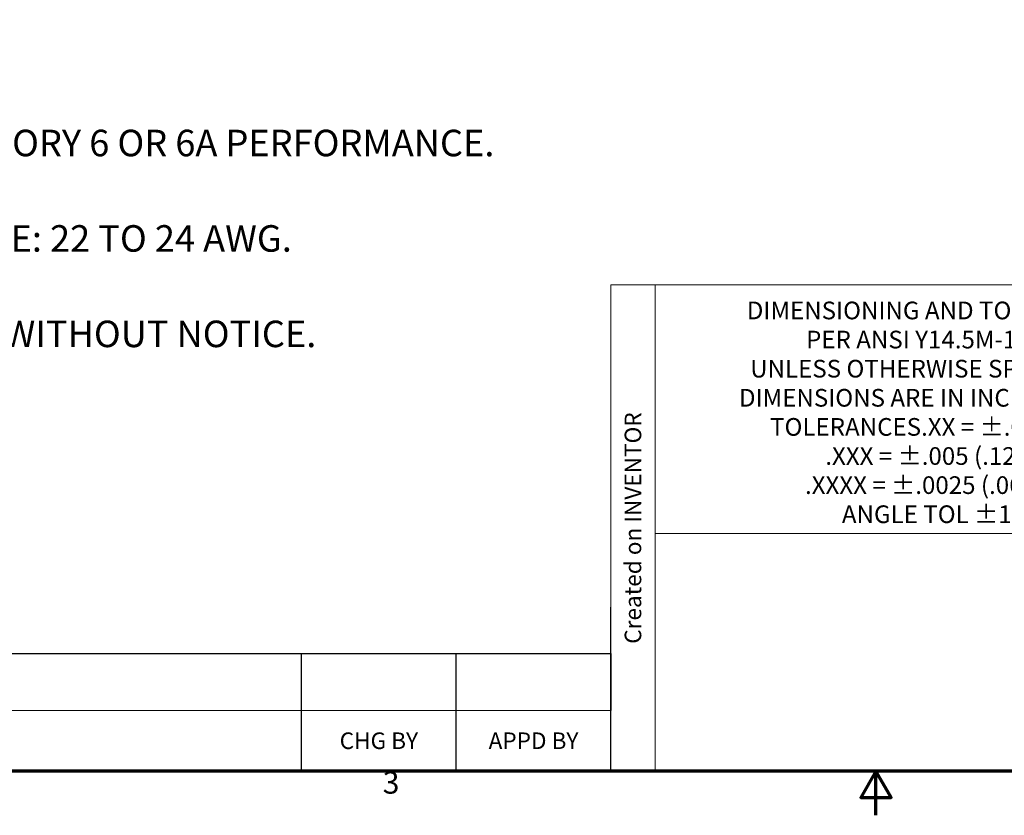
# Model space of a CAD drawing. Units: inches. Extents: x 0.5 to 21.5, y 0.2 to 16.7.
# Drawn here: x 6.2 to 11.7, y 0.2 to 4.8 of the extents above; entities that cross this region are included whole.
import ezdxf
from ezdxf.enums import TextEntityAlignment as Align

# ---------------------------------------------------------------- set-up
doc = ezdxf.new("R2010")
doc.units = ezdxf.units.IN
doc.header["$MEASUREMENT"] = 0
for name, color, linetype, lineweight in [('Border (ANSI)', 7, 'Continuous', 70), ('Sketch Geometry (ANSI)', 7, 'Continuous', 25), ('Symbol (ANSI)', 7, 'Continuous', 25), ('Title (ANSI)', 7, 'Continuous', 50)]:
    doc.layers.add(name, color=color, linetype=linetype, lineweight=lineweight)
for name, color, linetype, lineweight, true_color in [('REVISION_BLOCK', 3, 'Continuous', 25, 0x00ff00), ('TITLE_BLOCK', 3, 'Continuous', 25, 0x00ff00), ('TITLE_BLOCK_TEXT', 2, 'Continuous', 25, 0xffff00)]:
    doc.layers.add(name, color=color, linetype=linetype, lineweight=lineweight, true_color=true_color)
doc.styles.add('Hubbell Note Text', font='calibril.ttf')
doc.styles.add('Note Text (ANSI)', font='calibril.ttf')
doc.styles.add('ROMANS_59', font='romans.shx')
doc.styles.get("Standard").update_dxf_attribs({"font": 'monotxt_.ttf'})
doc.styles.add('Text Style114', font='arial.ttf')

# ---------------------------------------------------------------- blocks, each defined once
blk = doc.blocks.new('Borders Default Border')
at = {"layer": 'Border (ANSI)', "flags": 128}
for points in [[(0.75, 0.5), (0.75, 16.5), (21.25, 16.5), (21.25, 0.5), (0.75, 0.5)], [(11, 0.25), (11, 0.5), (10.9134, 0.35), (11.0866, 0.35), (11, 0.5)]]:
    blk.add_lwpolyline(points, dxfattribs=at)
at = {"layer": 'Border (ANSI)', "insert": (8.2094, 0.3334), "char_height": 0.125, "attachment_point": 7, "style": 'Hubbell Note Text'}
blk.add_mtext('3', dxfattribs=at)
blk = doc.blocks.new('Title Blocks Premise standard')
at = {"layer": 'REVISION_BLOCK', "color": 3, "linetype": 'Continuous', "lineweight": 25, "true_color": 0x00ff00}
blk.add_line((9.685, 0.5), (9.685, 1.4265), dxfattribs=at)
at = {"layer": 'TITLE_BLOCK', "color": 7, "linetype": 'Continuous', "lineweight": 5}
for p, q in [((9.685, 3.25), (21.435, 3.25)), ((9.685, 0.5), (9.685, 3.25)), ((9.935, 0.5), (9.935, 3.25)), ((9.935, 1.8438), (13.06, 1.8438))]:
    blk.add_line(p, q, dxfattribs=at)
at = {"layer": 'Title (ANSI)', "lineweight": 30, "flags": 63}
blk.add_attdef('<PROJECT>', text='', height=0.125, dxfattribs=at).set_placement((14.497, 2.9093), align=Align.MIDDLE_CENTER)
at = {"layer": 'TITLE_BLOCK', "color": 7, "style": 'Text Style114'}
blk.add_text('Created on INVENTOR', height=0.09375, rotation=90, dxfattribs=at).set_placement((9.81, 1.875), align=Align.MIDDLE_CENTER)
at = {"layer": 'TITLE_BLOCK', "color": 7, "insert": (11.4975, 2.5295), "char_height": 0.1, "width": 3.125, "attachment_point": 5, "line_spacing_factor": 0.987884, "style": 'ROMANS_59'}
blk.add_mtext('\\fTahoma|b0|i0;\\H0.1000;DIMENSIONING AND TOLERANCE\\PPER ANSI Y14.5M-1982\\PUNLESS OTHERWISE SPECIFIED,\\PDIMENSIONS ARE IN INCHES (MM).\\PTOLERANCES.XX = ±.01 (.25)\\P.XXX = ±.005 (.127)\\P.XXXX = ±.0025 (.0635)\\PANGLE TOL ±1°', dxfattribs=at)
at = {"layer": 'TITLE_BLOCK', "color": 7, "lineweight": 30, "flags": 63}
blk.add_attdef('Sheet_Size', text='', height=0.25, dxfattribs=at).set_placement((16.2162, 1.0703), align=Align.MIDDLE_CENTER)
at = {"layer": 'TITLE_BLOCK_TEXT', "color": 7, "lineweight": 30, "flags": 63}
for tag, height, p in [('<MATERIAL>', 0.1, (14.4975, 2.2664)), ('<CHECKED_BY>__<CHECKED_DATE>', 0.125, (14.4975, 1.1172)), ('<PART_NUMBER>', 0.25, (18.5444, 1.0703)), ('<REVISION_NUMBER>', 0.3, (21.0131, 0.9219)), ('SCALE', 0.15, (17.4886, 0.6484)), ('<Sheet_Number>', 0.15, (19.2765, 0.6452)), ('<Number_of_sheets>', 0.15, (19.9082, 0.6452))]:
    blk.add_attdef(tag, text='', height=height, dxfattribs=at).set_placement(p, align=Align.MIDDLE_CENTER)
blk = doc.blocks.new('Rev_Block_Base')
at = {"layer": 'REVISION_BLOCK', "color": 7, "linetype": 'Continuous', "lineweight": 5}
blk.add_line((-8.75, 0.34375), (0, 0.34375), dxfattribs=at)
at = {"layer": 'REVISION_BLOCK', "color": 7, "linetype": 'Continuous', "lineweight": 25}
for p, q in [((-1.75, 0), (-1.75, 0.34375)), ((-0.875, 0), (-0.875, 0.34375)), ((0, 0), (0, 0.34375))]:
    blk.add_line(p, q, dxfattribs=at)
at = {"layer": 'TITLE_BLOCK', "color": 7, "style": 'Text Style114'}
for s, p in [('CHG BY', (-1.3125, 0.171875)), ('APPD BY', (-0.4375, 0.171875))]:
    blk.add_text(s, height=0.09375, dxfattribs=at).set_placement(p, align=Align.MIDDLE_CENTER)
blk = doc.blocks.new('Rev_Block')
at = {"layer": 'REVISION_BLOCK', "color": 7}
for p, q in [((-8.75, 0.3219), (0, 0.3219)), ((-1.75, 0), (-1.75, 0.3219)), ((-0.875, 0), (-0.875, 0.3219))]:
    blk.add_line(p, q, dxfattribs=at)
at = {"layer": 'Sketch Geometry (ANSI)', "color": 7}
blk.add_line((0, 0.3219), (0, 0), dxfattribs=at)
at = {"layer": 'TITLE_BLOCK_TEXT', "color": 7, "lineweight": 30, "flags": 63}
for tag, p in [('PLEASE_ENTER_THE_DATE_OF_REVISION', (-6.9205, 0.1609)), ('PLEASE_ENTER_THE_ECN_NUMBER', (-7.6875, 0.1609)), ('PLEASE_ENTER_THE_DESCRIPTION', (-4.155, 0.1719)), ('PLEASE_ENTER_THE_REVISION_BLOCK_REVISION', (-8.422, 0.1609))]:
    blk.add_attdef(tag, text='', height=0.125, dxfattribs=at).set_placement(p, align=Align.MIDDLE_CENTER)

msp = doc.modelspace()

# ---------------------------------------------------------------- block references
for name, p in [('Borders Default Border', (0, 0)), ('Title Blocks Premise standard', (-0.185, 0)), ('Rev_Block', (9.5, 0.8437)), ('Rev_Block_Base', (9.5, 0.5))]:
    msp.add_blockref(name, p)

# ---------------------------------------------------------------- texts
at = {"layer": 'Symbol (ANSI)', "insert": (2.0948, 4.668), "char_height": 0.15, "width": 7.226074, "attachment_point": 1, "line_spacing_factor": 1.07956, "style": 'Note Text (ANSI)'}
msp.add_mtext('{\\H1x;NOTES:\\P\\P1. JACKS COMPLY WITH TIA 568.C.2 CATEGORY 6 OR 6A PERFORMANCE.\\P\\P2. IDC TERMINATION ACCEPTS WIRE GAUGE: 22 TO 24 AWG.\\P\\P3. SPECIFICATIONS SUBJECT TO CHANGE WITHOUT NOTICE.}', dxfattribs=at)

doc.saveas('drawing.dxf')
